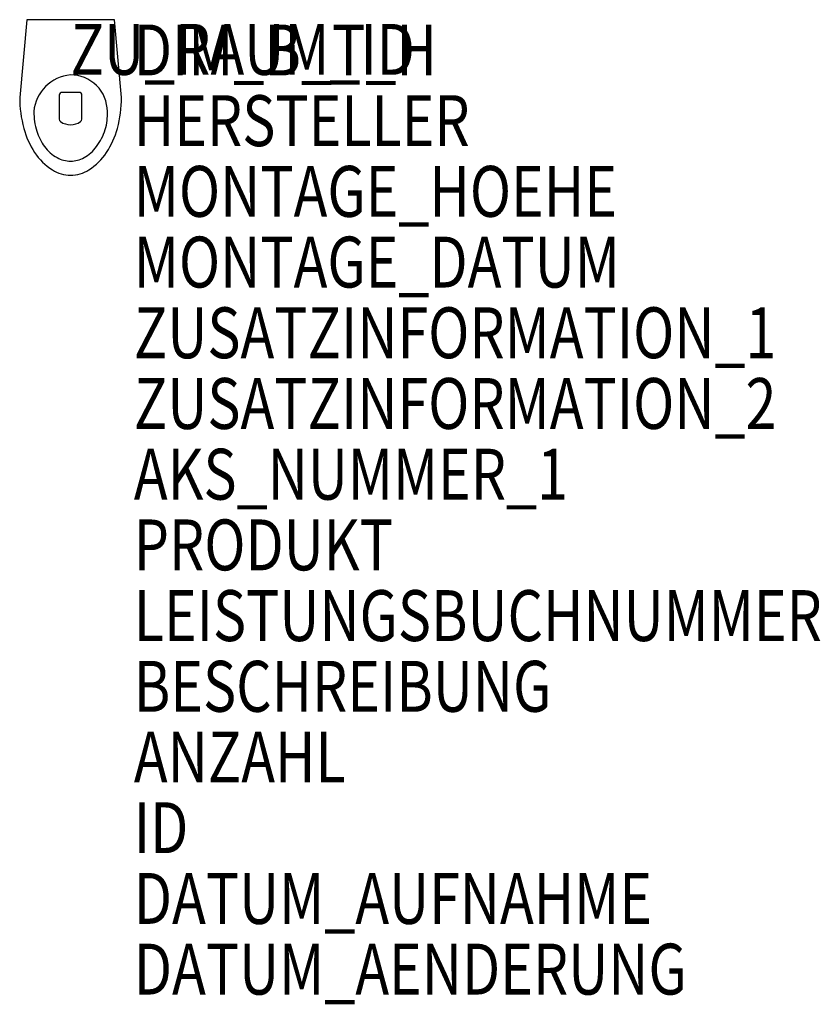
# Model space of a CAD drawing. Units: metres. Extents: x 150.58 to 153.41, y -4000.56 to -3997.08.
import ezdxf

# ---------------------------------------------------------------- set-up
doc = ezdxf.new("R2010")
doc.units = ezdxf.units.M
doc.header["$MEASUREMENT"] = 0
doc.layers.add('ARRAZUR-T--------4--', color=6, linetype='Continuous', plot=False)
doc.layers.add('GSALADATT--------0--', color=30, linetype='Continuous')
doc.layers.add('GSSA----T--------4--', color=1, linetype='Continuous')
doc.styles.add('BE_OENORM', font='isocp2.shx')

msp = doc.modelspace()

# ---------------------------------------------------------------- linework, layer by layer
for points in [[(150.6017, -3997.0765), (150.5767, -3997.3515, 0.066286), (150.5913, -3997.4611, 0.078865), (150.6295, -3997.546, 0.107164), (150.6923, -3997.6079, 0.141995), (150.7567, -3997.6265, 0.141995), (150.8212, -3997.6079, 0.107164), (150.884, -3997.546, 0.078865), (150.9222, -3997.4611, 0.066286), (150.9367, -3997.3515), (150.9117, -3997.0765)], [(150.7923, -3997.4371, 0.250057), (150.7967, -3997.4288), (150.7967, -3997.3438, 0.414214), (150.7867, -3997.3338), (150.7267, -3997.3338, 0.414214), (150.7167, -3997.3438), (150.7167, -3997.4288, 0.250057), (150.7212, -3997.4371, 0.304231)]]:
    msp.add_lwpolyline(points, format="xyb", close=True)
msp.add_lwpolyline([(150.7567, -3997.2715, 0.359169), (150.6267, -3997.4015, 0.074766), (150.6371, -3997.4706, 0.085308), (150.6648, -3997.5253, 0.106203), (150.7091, -3997.5642, 0.127854), (150.7567, -3997.5765, 0.127854), (150.8044, -3997.5642, 0.106203), (150.8487, -3997.5253, 0.085308), (150.8792, -3997.4649, 0.090525), (150.8867, -3997.4015, 0.414214), (150.7567, -3997.2715, 0.074766)], format="xyb")

# ---------------------------------------------------------------- texts
at = {"layer": 'ARRAZUR-T--------4--', "style": 'BE_OENORM', "width": 0.8}
msp.add_attdef('ZU_RAUM_ID', (150.7567, -3997.2715), 'lt. Auftraggeber', height=0.18, dxfattribs=at)
at = {"layer": 'GSALADATT--------0--', "style": 'BE_OENORM', "width": 0.8}
for tag, p in [('DATUM_AUFNAHME', (150.9804, -4000.2736)), ('DATUM_AENDERUNG', (150.9804, -4000.5236))]:
    msp.add_attdef(tag, p, '--', height=0.18, dxfattribs=at)
at = {"layer": 'GSSA----T--------4--', "style": 'BE_OENORM', "width": 0.8}
for tag, p, s in [('DIM_B_T_H', (150.9804, -3997.2736), 'Breite x Tiefe x Höhe'), ('HERSTELLER', (150.9804, -3997.5236), '--'), ('MONTAGE_HOEHE', (150.9804, -3997.7736), '--'), ('MONTAGE_DATUM', (150.9804, -3998.0236), '--'), ('ZUSATZINFORMATION_1', (150.9804, -3998.2736), '------'), ('ZUSATZINFORMATION_2', (150.9804, -3998.5236), '------'), ('AKS_NUMMER_1', (150.9804, -3998.7736), ''), ('PRODUKT', (150.9804, -3999.0236), '--'), ('LEISTUNGSBUCHNUMMER', (150.9804, -3999.2736), '--'), ('BESCHREIBUNG', (150.9804, -3999.5236), '--'), ('ANZAHL', (150.9804, -3999.7736), '--'), ('ID', (150.9804, -4000.0236), '------')]:
    msp.add_attdef(tag, p, s, height=0.18, dxfattribs=at)

doc.saveas('drawing.dxf')
